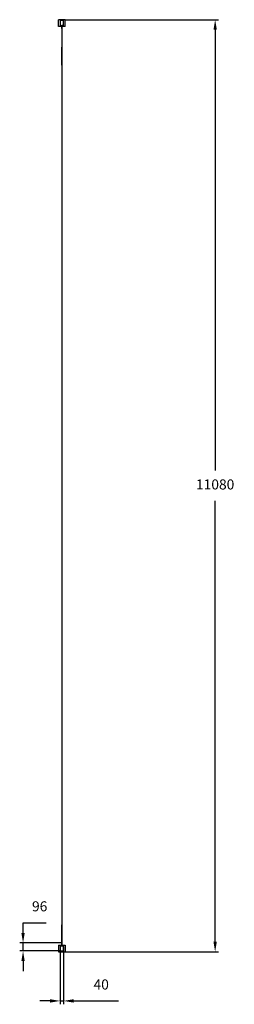
# Model space of a CAD drawing. Units: millimetres. Extents: x 8502 to 11048, y -2546 to 9158.
import ezdxf

# ---------------------------------------------------------------- set-up
doc = ezdxf.new("R2010")
doc.units = ezdxf.units.MM
doc.header["$LTSCALE"] = 40
doc.header["$PDSIZE"] = -1
doc.linetypes.add('SLD-Сплошная', pattern=[0])
doc.styles.get("Standard").update_dxf_attribs({"font": 'isocpeui.ttf'})
doc.dimstyles.new('ISO-25', dxfattribs={"dimtxt": 2.5, "dimasz": 2.5, "dimexe": 1.25, "dimexo": 0.625, "dimtad": 1, "dimtxsty": 'Standard', "dimcen": 2.5, "dimadec": 0, "dimazin": 0, "dimtfac": 1, "dimtmove": 0, "dimatfit": 3, "dimfxl": 1, "dimarcsym": 0})

# ---------------------------------------------------------------- blocks, each defined once
blk = doc.blocks.new('*D8')
at = {"color": 0, "lineweight": -2, "transparency": 16777216}
for p, q in [((9042, 9158), (10861, 9158)), ((10821, 9038), (10821, 3798)), ((10821, -1802), (10821, 3438)), ((9042, -1922), (10861, -1922))]:
    blk.add_line(p, q, dxfattribs=at)
at = {"color": 0, "transparency": 16777216}
for points in [[(10801, 9038), (10841, 9038), (10821, 9158)], [(10801, -1802), (10841, -1802), (10821, -1922)]]:
    blk.add_solid(points, dxfattribs=at)
at = {"layer": 'Defpoints', "color": 0, "transparency": 16777216}
for p in [(9042, 9158), (10821, 9158), (9042, -1922)]:
    blk.add_point(p, dxfattribs=at)
at = {"color": 0, "transparency": 16777216, "insert": (10821, 3618), "char_height": 120, "attachment_point": 5}
blk.add_mtext('11080', dxfattribs=at)
blk = doc.blocks.new('*D10')
at = {"color": 0, "lineweight": -2, "transparency": 16777216}
for p, q in [((8982, -1859), (8982, -2546)), ((9022, -1859), (9022, -2546)), ((8862, -2506), (8742, -2506)), ((8982, -2506), (9022, -2506)), ((9142, -2506), (9676, -2506))]:
    blk.add_line(p, q, dxfattribs=at)
at = {"color": 0, "transparency": 16777216}
for points in [[(8862, -2486), (8862, -2526), (8982, -2506)], [(9142, -2486), (9142, -2526), (9022, -2506)]]:
    blk.add_solid(points, dxfattribs=at)
at = {"layer": 'Defpoints', "color": 0, "transparency": 16777216}
for p in [(8982, -1859), (9022, -1859), (9022, -2506)]:
    blk.add_point(p, dxfattribs=at)
at = {"color": 0, "transparency": 16777216, "insert": (9469, -2326), "char_height": 120, "attachment_point": 5}
blk.add_mtext('40', dxfattribs=at)
blk = doc.blocks.new('*D11')
at = {"color": 0, "lineweight": -2, "transparency": 16777216}
for p, q in [((8542, -1697), (8542, -1577)), ((8542, -1577), (8815, -1577)), ((9002, -1817), (8502, -1817)), ((8542, -1912), (8542, -1817)), ((8989, -1912), (8502, -1912)), ((8542, -2032), (8542, -2152))]:
    blk.add_line(p, q, dxfattribs=at)
at = {"color": 0, "transparency": 16777216}
for points in [[(8522, -1697), (8562, -1697), (8542, -1817)], [(8522, -2032), (8562, -2032), (8542, -1912)]]:
    blk.add_solid(points, dxfattribs=at)
at = {"layer": 'Defpoints', "color": 0, "transparency": 16777216}
for p in [(8542, -1817), (9002, -1817), (8989, -1912)]:
    blk.add_point(p, dxfattribs=at)
at = {"color": 0, "transparency": 16777216, "insert": (8739, -1397), "char_height": 120, "attachment_point": 5}
blk.add_mtext('96', dxfattribs=at)

msp = doc.modelspace()

# ---------------------------------------------------------------- linework, layer by layer
at = {"color": 7, "linetype": 'SLD-Сплошная', "lineweight": 25}
for p, q in [((8962.2, 9077.8), (8962.2, 9157.8)), ((9042.2, 9157.8), (8962.2, 9157.8)), ((8982.2, 9142.6), (8982.2, 9140.8)), ((8982.2, 9140.8), (8982.9, 9140.8)), ((8982.2, 9140.8), (8982.2, 9094.8)), ((8982.9, 9140.8), (8982.9, 9094.8)), ((8982.9, 9140.8), (8987.2, 9140.8)), ((8989.2, 9147.8), (8987.5, 9147.8)), ((8989.2, 9147.8), (8989.2, 9147.1)), ((9015.2, 9147.8), (8989.2, 9147.8)), ((8989.2, 9147.1), (8989.2, 9142.8)), ((9015.2, 9147.1), (8989.2, 9147.1)), ((9015.2, 9147.8), (9015.2, 9147.1)), ((9017, 9147.8), (9015.2, 9147.8)), ((9015.2, 9147.1), (9015.2, 9142.8)), ((9021.5, 9140.8), (9017.2, 9140.8)), ((9021.5, 9094.8), (9021.5, 9140.8)), ((9022.2, 9140.8), (9021.5, 9140.8)), ((9022.2, 9140.8), (9022.2, 9142.6)), ((9022.2, 9094.8), (9022.2, 9140.8)), ((9042.2, 9077.8), (9042.2, 9157.8)), ((8999.2, 9077.8), (8962.2, 9077.8)), ((8982.2, 9094.8), (8982.9, 9094.8)), ((8982.2, 9094.8), (8982.2, 9093.1)), ((8982.9, 9094.8), (8987.2, 9094.8)), ((8987.5, 9087.8), (8989.2, 9087.8)), ((8989.2, 9088.5), (8989.2, 9092.8)), ((8989.2, 9088.5), (9002.2, 9088.5)), ((8989.2, 9087.8), (8989.2, 9088.5)), ((8989.2, 9087.8), (9002.2, 9087.8)), ((8999.2, 9084.3), (8999.2, 9069.8)), ((8999.2, 9069.8), (8999.2, 9055.3)), ((9000.2, 9053.3), (8999.7, 8616.3)), ((9000.2, 9053.3), (9000.2, 8619.3)), ((9002.2, 9088.5), (9002.2, 9092.8)), ((9015.2, 9088.5), (9002.2, 9088.5)), ((9002.2, 9087.8), (9002.2, 9088.5)), ((9015.2, 9087.8), (9002.2, 9087.8)), ((9004.2, 8619.3), (9004.2, 9053.3)), ((9004.7, 8616.3), (9004.7, 9053.7)), ((9005.2, 9069.8), (9005.2, 9084.3)), ((9042.2, 9077.8), (9005.2, 9077.8)), ((9005.2, 9055.3), (9005.2, 9069.8)), ((9015.2, 9088.5), (9015.2, 9092.8)), ((9015.2, 9087.8), (9015.2, 9088.5)), ((9015.2, 9087.8), (9017, 9087.8)), ((9021.5, 9094.8), (9017.2, 9094.8)), ((9022.2, 9094.8), (9021.5, 9094.8)), ((9022.2, 9093.1), (9022.2, 9094.8)), ((9000, 8617.8), (9000, -1382.2)), ((9000, 8617.8), (9000.3, 8617.8)), ((9000.2, 8619.3), (9000.3, 8615.8)), ((9004.4, -1382.2), (9004.4, 8617.8)), ((9004.4, 8617.8), (9004.4, 8617.8)), ((9000.3, -1380.2), (8999.7, -1818)), ((9000, -1382.2), (9000, -1382.2)), ((9000.3, -1383.7), (9000.2, -1817.7)), ((9004.2, -1817.7), (9004.7, -1380.7)), ((9004.2, -1817.7), (9004.2, -1383.7)), ((9004.4, -1382.2), (9004.4, -1382.2)), ((8962.2, -1842.2), (8999.2, -1842.2)), ((8962.2, -1842.2), (8962.2, -1922.2)), ((8982.2, -1857.4), (8982.2, -1859.2)), ((8982.2, -1859.2), (8982.2, -1905.2)), ((8982.2, -1859.2), (8982.9, -1859.2)), ((8982.9, -1859.2), (8982.9, -1905.2)), ((8982.9, -1859.2), (8987.2, -1859.2)), ((8989.2, -1852.2), (8987.5, -1852.2)), ((8989.2, -1852.2), (8989.2, -1852.9)), ((8989.2, -1852.2), (9002.2, -1852.2)), ((8989.2, -1852.9), (8989.2, -1857.2)), ((8989.2, -1852.9), (9002.2, -1852.9)), ((8999.2, -1819.7), (8999.2, -1834.2)), ((8999.2, -1834.2), (8999.2, -1848.7)), ((9002.2, -1852.2), (9002.2, -1852.9)), ((9015.2, -1852.2), (9002.2, -1852.2)), ((9015.2, -1852.9), (9002.2, -1852.9)), ((9002.2, -1852.9), (9002.2, -1857.2)), ((9005.2, -1834.2), (9005.2, -1819.7)), ((9005.2, -1848.7), (9005.2, -1834.2)), ((9005.2, -1842.2), (9042.2, -1842.2)), ((9015.2, -1852.2), (9015.2, -1852.9)), ((9017, -1852.2), (9015.2, -1852.2)), ((9015.2, -1852.9), (9015.2, -1857.2)), ((9021.5, -1859.2), (9017.2, -1859.2)), ((9021.5, -1905.2), (9021.5, -1859.2)), ((9022.2, -1859.2), (9021.5, -1859.2)), ((9022.2, -1859.2), (9022.2, -1857.4)), ((9022.2, -1905.2), (9022.2, -1859.2)), ((9042.2, -1842.2), (9042.2, -1922.2)), ((8962.2, -1922.2), (9042.2, -1922.2)), ((8982.2, -1905.2), (8982.9, -1905.2)), ((8982.2, -1905.2), (8982.2, -1906.9)), ((8982.9, -1905.2), (8987.2, -1905.2)), ((8987.5, -1912.2), (8989.2, -1912.2)), ((8989.2, -1911.5), (8989.2, -1907.2)), ((8989.2, -1911.5), (9015.2, -1911.5)), ((8989.2, -1912.2), (8989.2, -1911.5)), ((8989.2, -1912.2), (9015.2, -1912.2)), ((9015.2, -1911.5), (9015.2, -1907.2)), ((9015.2, -1912.2), (9015.2, -1911.5)), ((9015.2, -1912.2), (9017, -1912.2)), ((9021.5, -1905.2), (9017.2, -1905.2)), ((9022.2, -1905.2), (9021.5, -1905.2)), ((9022.2, -1906.9), (9022.2, -1905.2))]:
    msp.add_line(p, q, dxfattribs=at)
at = {"color": 8, "linetype": 'SLD-Сплошная', "lineweight": 25}
for p, q in [((9005.2, 9069.8), (8999.2, 9069.8)), ((8999.2, -1834.2), (9005.2, -1834.2))]:
    msp.add_line(p, q, dxfattribs=at)
at = {"color": 7, "linetype": 'SLD-Сплошная', "lineweight": 25, "flags": 128}
for points in [[(9000.3, 8615.8), (9000.4, 8615.7), (9000.5, 8615.2), (9000.8, 8614.9), (9001.1, 8614.7), (9001.6, 8614.6), (9002.3, 8614.5), (9002.9, 8614.6), (9003.5, 8614.7), (9003.8, 8614.9), (9004, 8615.2), (9004.1, 8615.6)], [(9004.1, 8615.6), (9004.2, 8616.8), (9004.2, 8619.3)], [(9004.1, -1379.9), (9004, -1379.5), (9003.8, -1379.2), (9003.5, -1379), (9003, -1378.9), (9002.4, -1378.9), (9001.8, -1378.9), (9001.1, -1379), (9000.7, -1379.3), (9000.5, -1379.6), (9000.3, -1380.1), (9000.3, -1380.2)], [(9000.3, -1380.2), (9000.3, -1381.2), (9000.3, -1383.7)], [(9004.2, -1383.7), (9004.1, -1380), (9004.1, -1379.9)]]:
    msp.add_lwpolyline(points, dxfattribs=at)
at = {"color": 7, "linetype": 'SLD-Сплошная', "lineweight": 25}
for centre, radius, start, end in [((8989.2, 9140.8), 7, 90, 180), ((8987.5, 9142.6), 5.25, 90, 180), ((8989.2, 9140.8), 6.3, 90, 180), ((9015.2, 9140.8), 7, 0, 90), ((9015.2, 9140.8), 6.3, 0, 90), ((9017, 9142.6), 5.25, 0, 90), ((8989.2, 9094.8), 7, 180, 270), ((8987.5, 9093.1), 5.25, 180, 270), ((8989.2, 9094.8), 6.3, 180, 270), ((9002.2, 9084.3), 3, 0, 180), ((9002.2, 9055.6), 3, 184.38781, 228.41459), ((9002.2, 9055.6), 3, 311.58541, 355.61219), ((9015.2, 9094.8), 6.3, 270, 0), ((9015.2, 9094.8), 7, 270, 0), ((9017, 9093.1), 5.25, 270, 0), ((9000.7, 8616.7), 1.36, 122.21779, 237.78221), ((9003.4, 8616.8), 1.42, 302.05407, 341.55685), ((9003.4, 8616.9), 1.43, 338.86107, 43.21868), ((9001.3, -1381.1), 1.36, 136.9567, 195.36465), ((9003.4, -1381.1), 1.43, 18.61025, 57.77884), ((9003.4, -1381.2), 1.42, 316.48601, 21.43424), ((8989.2, -1859.2), 7, 90, 180), ((8987.5, -1857.4), 5.25, 90, 180), ((8989.2, -1859.2), 6.3, 90, 180), ((9002.2, -1819.9), 3, 131.58541, 175.61219), ((9002.2, -1848.7), 3, 180, 0), ((9002.2, -1819.9), 3, 4.38781, 48.41459), ((9015.2, -1859.2), 7, 0, 90), ((9015.2, -1859.2), 6.3, 0, 90), ((9017, -1857.4), 5.25, 0, 90), ((8989.2, -1905.2), 7, 180, 270), ((8987.5, -1906.9), 5.25, 180, 270), ((8989.2, -1905.2), 6.3, 180, 270), ((9015.2, -1905.2), 6.3, 270, 0), ((9015.2, -1905.2), 7, 270, 0), ((9017, -1906.9), 5.25, 270, 0)]:
    msp.add_arc(centre, radius, start, end, dxfattribs=at)

# ---------------------------------------------------------------- dimensions: what is measured, and where the dimension line sits
for base, p1, p2, picture, middle in [((10820.6, 9157.8), (9042.2, -1922.2), (9042.2, 9157.8), '*D8', (10820.6, 3617.8)), ((8542.4, -1816.5), (8989.2, -1912.2), (9001.5, -1816.5), '*D11', (8738.7, -1396.5))]:
    dim = msp.add_linear_dim(base=base, p1=p1, p2=p2, angle=90, dimstyle='ISO-25', override={"dimtxt": 120, "dimasz": 120, "dimexe": 40, "dimexo": 0, "dimgap": 120, "dimtih": 1, "dimtoh": 1, "dimdec": 0, "dimzin": 0, "dimadec": 2, "dimtdec": 3, "dimtzin": 0})
    dim.commit()
    dim.dimension.update_dxf_attribs({"geometry": picture, "text_midpoint": middle})
dim = msp.add_linear_dim(base=(9022.2, -2506.2), p1=(8982.2, -1859.2), p2=(9022.2, -1859.2), dimstyle='ISO-25', override={"dimtxt": 120, "dimasz": 120, "dimexe": 40, "dimexo": 0, "dimgap": 120, "dimtih": 1, "dimtoh": 1, "dimdec": 0, "dimzin": 0, "dimadec": 2, "dimtdec": 3, "dimtzin": 0})
dim.commit()
dim.dimension.update_dxf_attribs({"geometry": '*D10', "text_midpoint": (9469.1, -2326.2)})

doc.saveas('drawing.dxf')
